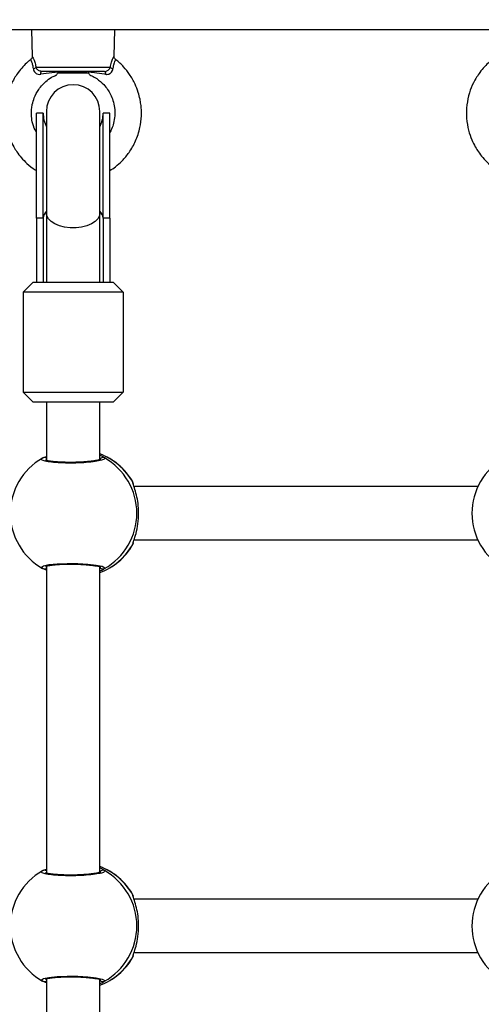
# Model space of a CAD drawing. Units: millimetres. Extents: x -8.2 to 12.2, y 0 to 17.2.
# Drawn here: x 5.6 to 5.7, y 5.1 to 5.4 of the extents above; entities that cross this region are included whole.
import ezdxf

# ---------------------------------------------------------------- set-up
doc = ezdxf.new("R2010")
doc.units = ezdxf.units.MM
doc.layers.add('DIASTASEIS', color=253, linetype='Continuous', lineweight=5)
doc.styles.get("Standard").update_dxf_attribs({"font": 'ARIALN.TTF'})
doc.dimstyles.get("Standard").update_dxf_attribs({"dimtxt": 0.18, "dimasz": 0.15, "dimexe": 0.18, "dimexo": 0.0625, "dimgap": 0.09, "dimtad": 0, "dimtih": 1, "dimtoh": 1, "dimzin": 0, "dimdsep": 46, "dimtxsty": 'Standard', "dimblk": 'OBLIQUE', "dimcen": 0.09, "dimadec": 0, "dimazin": 0, "dimtfac": 1, "dimtofl": 0, "dimtmove": 0, "dimatfit": 3, "dimfxl": 1, "dimtolj": 1, "dimtzin": 0, "dimarcsym": 0})

# ---------------------------------------------------------------- blocks, each defined once
blk = doc.blocks.new('ASDQWD')
at = {"color": 7, "linetype": 'Continuous', "lineweight": 25}
for p, q in [((18.18512692981528, 36.34540982869657), (18.05651217003322, 36.34540982869657)), ((18.17822515532578, 36.34540982869657), (18.17843384506898, 36.33744028893125)), ((18.19414572628136, 36.34540982869657), (18.18512692981528, 36.34540982869657)), ((18.32446147243388, 36.34540982869657), (18.19414572628136, 36.34540982869657)), ((18.20301623518446, 36.33743149038492), (18.20322515532564, 36.34540982869657)), ((18.17798240218042, 36.33641620034996), (18.17797228711549, 36.33643387586926)), ((18.17959645417534, 36.33412710751054), (18.20185385647585, 36.33412710751054)), ((18.20016491641502, 36.33290982869585), (18.1812853942364, 36.33290982869585)), ((18.18637962780883, 36.33250165545633), (18.18647145456873, 36.33240982869575)), ((18.19542650253732, 36.33240982869575), (18.18647145456873, 36.33240982869575)), ((18.18661770737287, 36.33290982869585), (18.18682288934485, 36.33279099330775)), ((18.19596925920735, 36.33290982869585), (18.19564048236509, 36.33287253345679)), ((18.1959561237212, 36.33289449784843), (18.19597145456862, 36.33290982869585)), ((18.18172515532558, 36.32040982869603), (18.17972515532563, 36.32040982869603)), ((18.17972515532563, 36.28890982869598), (18.17972515532563, 36.32040982869603)), ((18.18172515532558, 36.28890982869598), (18.18172515532558, 36.32040982869603)), ((18.18272515532556, 36.32090982869613), (18.18272515532556, 36.29024316202958)), ((18.19872515532563, 36.29024316202958), (18.19872515532563, 36.32090982869613)), ((18.20172515532556, 36.32040982869603), (18.19972515532561, 36.32040982869603)), ((18.19972515532561, 36.28890982869598), (18.19972515532561, 36.32040982869603)), ((18.20172515532556, 36.28890982869598), (18.20172515532556, 36.32040982869603)), ((18.18272515532556, 36.29024316202958), (18.18272515532556, 36.26967649536255)), ((18.19872515532563, 36.26967649536255), (18.19872515532563, 36.29024316202958)), ((18.18172515532558, 36.28890982869598), (18.17972515532563, 36.28890982869598)), ((18.17972515532563, 36.28890982869598), (18.17972515532563, 36.26967649536255)), ((18.18172515532558, 36.28890982869598), (18.18172515532558, 36.26967649536255)), ((18.20172515532556, 36.28890982869598), (18.19972515532561, 36.28890982869598)), ((18.19972515532561, 36.28890982869598), (18.19972515532561, 36.26967649536255)), ((18.20172515532556, 36.28890982869598), (18.20172515532556, 36.26967649536255)), ((18.17872515532565, 36.26967649536255), (18.17572515532572, 36.26667649536284)), ((18.17872515532565, 36.26967649536255), (18.20272515532577, 36.26967649536255)), ((18.20272515532577, 36.26967649536255), (18.20572515532569, 36.26667649536284)), ((18.20572515532569, 36.26667649536284), (18.17572515532572, 36.26667649536284)), ((18.17572515532572, 36.26667649536284), (18.17572515532572, 36.2366764953631)), ((18.20572515532569, 36.26667649536284), (18.20572515532569, 36.2366764953631)), ((18.17572515532572, 36.2366764953631), (18.20572515532569, 36.2366764953631)), ((18.17872515532565, 36.23367649536249), (18.17572515532572, 36.2366764953631)), ((18.20272515532577, 36.23367649536249), (18.20572515532569, 36.2366764953631)), ((18.20272515532577, 36.23367649536249), (18.17872515532565, 36.23367649536249)), ((18.18272515532556, 36.23367649536249), (18.18272515532556, 36.21627355878081)), ((18.19872515532563, 36.21647375544217), (18.19872515532563, 36.23367649536249)), ((18.18150462837832, 36.21688895725765), (18.18168348514689, 36.21699918643299)), ((18.18168348514689, 36.21699918643299), (18.18272515532556, 36.21744222187408)), ((18.20856669967645, 36.20973875308118), (18.20855658116295, 36.20975347068907)), ((18.20873522767045, 36.20931373966414), (18.20873442896811, 36.20931610003208)), ((18.31209538227938, 36.20840982869595), (18.208997023699, 36.20840982869595)), ((18.20899218211127, 36.19240982869633), (18.31209538227938, 36.19240982869633)), ((18.20873384207937, 36.19149838282192), (18.20873425029652, 36.1915000969293)), ((18.18272515532556, 36.18454720486261), (18.18272515532556, 36.09252355878016)), ((18.19872515532563, 36.09272375544151), (18.19872515532563, 36.18434441006957)), ((18.18150462837832, 36.09313895725791), (18.18168348514689, 36.09324918643324)), ((18.18168348514689, 36.09324918643324), (18.18272515532556, 36.09369222187433)), ((18.20856669967645, 36.08598875308144), (18.20855658116295, 36.08600347068841)), ((18.20873522767045, 36.08556373966439), (18.20873442896811, 36.08556610003234)), ((18.31209538227938, 36.0846598286962), (18.208997023699, 36.0846598286962)), ((18.20899218211127, 36.06865982869658), (18.31209538227938, 36.06865982869658)), ((18.20873384207937, 36.06774838282217), (18.20873425029652, 36.06775009692956)), ((18.18272515532556, 36.06079720486196), (18.18272515532556, 35.96877355878041)), ((18.19872515532563, 35.96897375544177), (18.19872515532563, 36.06059441006983))]:
    blk.add_line(p, q, dxfattribs=at)
at = {"color": 8, "linetype": 'Continuous', "lineweight": 25}
for p, q in [((18.20861239300064, 36.20967229110465), (18.20856669967645, 36.20973875308118)), ((18.20855754103479, 36.19097129921374), (18.20861239300064, 36.19114736628762)), ((18.20861239300064, 36.08592229110491), (18.20856669967645, 36.08598875308144)), ((18.20855754103479, 36.067221299214), (18.20861239300064, 36.06739736628697))]:
    blk.add_line(p, q, dxfattribs=at)
at = {"color": 7, "linetype": 'Continuous', "lineweight": 25, "flags": 128}
for points in [[(18.18099369481604, 36.33203908101859), (18.18101191715311, 36.33222156098691), (18.18103693663681, 36.33239007936027), (18.18106813141924, 36.33254044769001), (18.1811047261682, 36.33266892864231), (18.18114581133875, 36.33277232888213), (18.1811903657773, 36.33284807844575), (18.18123728210446, 36.33289429461001), (18.1812853942364, 36.33290982869585)], [(18.20016491641502, 36.33290982869585), (18.20021302854695, 36.33289429461001), (18.20025994487389, 36.33284807844575), (18.20030449931267, 36.33277232888213), (18.20034558448299, 36.33266892864231), (18.20038217923218, 36.33254044769001), (18.2004133740146, 36.33239007936027), (18.20043839349808, 36.33222156098691), (18.20045661583538, 36.33203908101859)], [(18.20861239300064, 36.20967229110465), (18.20870940463612, 36.20944035548018), (18.20873425911589, 36.2093158717289)], [(18.20861239300064, 36.08592229110491), (18.20870940463612, 36.08569035548044), (18.20873425911589, 36.08556587172916)]]:
    blk.add_lwpolyline(points, dxfattribs=at)
at = {"color": 8, "linetype": 'Continuous', "lineweight": 25, "flags": 128}
for points in [[(18.19872515532563, 36.29024316202958), (18.1986197675061, 36.2895528921772), (18.19815696908415, 36.28866390589974), (18.19734666731085, 36.28784876388363), (18.19622675099652, 36.28714558126376), (18.19484958618307, 36.28658723807803), (18.19327956756672, 36.28619984183206), (18.19159010747296, 36.28600150674538), (18.18986020317823, 36.28600150674538), (18.18817074308447, 36.28619984183206), (18.18660072446835, 36.28658723807803), (18.1852235596549, 36.28714558126376), (18.18410364334034, 36.28784876388363), (18.18329334156704, 36.28866390589974), (18.18283054314531, 36.2895528921772), (18.18272515532556, 36.29024316202958)], [(18.20873362321379, 36.19149902382196), (18.20870940463612, 36.19137930191209), (18.20861239300064, 36.19114736628762)], [(18.18155920505944, 36.1839309122106), (18.18121793410762, 36.18423418195925), (18.18184044063548, 36.18464197745834), (18.18348284299293, 36.18499522720685), (18.18594770450215, 36.18524709823851), (18.18893579904591, 36.18536419068096), (18.19210183100233, 36.18533300981926), (18.19510340983209, 36.18516008809092), (18.19762470209787, 36.18486831359769), (18.19938896447104, 36.18449320100535), (18.20018351567421, 36.18407932345053), (18.20013133309646, 36.18382047095929), (18.20013133309646, 36.18382047095929)], [(18.20873362321379, 36.06774902382222), (18.20870940463612, 36.06762930191235), (18.20861239300064, 36.06739736628697)], [(18.18155920505944, 36.06018091221085), (18.18121793410762, 36.06048418195951), (18.18184044063548, 36.06089197745769), (18.18348284299293, 36.0612452272062), (18.18594770450215, 36.06149709823876), (18.18893579904591, 36.06161419068121), (18.19210183100233, 36.06158300981951), (18.19510340983209, 36.06141008809118), (18.19762470209787, 36.06111831359794), (18.19938896447104, 36.0607432010047), (18.20018351567421, 36.06032932345079), (18.20013133309646, 36.06007047095954), (18.20013133309646, 36.06007047095954)]]:
    blk.add_lwpolyline(points, dxfattribs=at)
at = {"color": 7, "linetype": 'Continuous', "lineweight": 25}
for centre, radius, start, end in [((18.17840624677694, 36.33555153484122), 0.001856229207404893, 282.2045221383693, 309.8810864810973), ((18.20304406387424, 36.33555153484122), 0.001856229207362182, 230.1189135242364, 257.7954778616132), ((18.19072515532559, 36.32090982869613), 0.00800000000000091, 0, 180), ((18.19072515532559, 36.32040982869603), 0.00900000000000091, 180, 207.2660444510832), ((18.19072515532559, 36.32040982869603), 0.00899999999999909, 332.7339555489168, 0), ((18.19090740912168, 36.20040982869614), 0.01900000000000048, 119.7121139795326, 240.4343554709066), ((18.19209205879577, 36.20040982869614), 0.01900000000000024, 29.55924547597854, 69.56709058122117), ((18.19079799004533, 36.20040982869614), 0.01903465478104117, 299.3625527923344, 60.63744720766562), ((18.32932907021893, 36.20040982869614), 0.01900000000000027, 119.7121139795326, 240.4343554709066), ((18.19209205879577, 36.20040982869614), 0.01899999999999982, 290.4329094187513, 330.1730631521436), ((18.19090740912168, 36.07665982869639), 0.01900000000000048, 119.7121139832853, 240.4343554709066), ((18.19209205879577, 36.07665982869639), 0.01900000000000045, 29.55924547597854, 69.56709058122117), ((18.19079799004533, 36.07665982869639), 0.01903465478103978, 299.3625527923344, 60.63744720766562), ((18.32932907021893, 36.07665982869639), 0.01900000000000066, 119.7121139801466, 240.4343554709066), ((18.19209205879577, 36.07665982869639), 0.01899999999999982, 290.4329094187513, 330.1730631521436)]:
    blk.add_arc(centre, radius, start, end, dxfattribs=at)
at = {"color": 8, "linetype": 'Continuous', "lineweight": 25}
for centre, radius, start, end in [((18.18476035638912, 36.28871085195351), 0.003041716166855662, 131.9973558441424, 176.2492640405462), ((18.19668995426207, 36.28871085195351), 0.003041716167023619, 3.75073595951534, 48.00264415270447), ((18.18213655322359, 36.21618506472714), 0.0009316999699125278, 50.82059607930236, 119.0964400629171), ((18.19965897953136, 36.21611556128755), 0.001001953735141319, 61.87267587857229, 158.8298777109514), ((18.19205254631072, 36.20047637935659), 0.01894184033494231, 29.04401925967138, 69.3738854514394), ((18.192050140893, 36.20034606561876), 0.01894529662671825, 290.6299531133674, 330.9521421791094), ((18.18213689588526, 36.18463070841699), 0.0009284751132833274, 240.7685235708138, 309.3144402738555), ((18.1996600253716, 36.18470685462853), 0.001003895901507546, 201.7381656085076, 298.0004619945736), ((18.18213655322359, 36.0924350647274), 0.0009316999699144102, 50.820596079133, 119.0964400629171), ((18.19965897953136, 36.09236556128781), 0.001001953735140116, 61.87267587857229, 158.8298777108781), ((18.19205254631072, 36.07672637935684), 0.01894184033493014, 29.04401925966825, 69.37388545143185), ((18.192050140893, 36.07659606561901), 0.01894529662670554, 290.6299531127361, 330.9521421760392), ((18.18213689588526, 36.06088070841724), 0.0009284751132833274, 240.7685235708138, 309.3144402738555), ((18.1996600253716, 36.06095685462878), 0.001003895901503843, 201.7381656661912, 298.000461994764)]:
    blk.add_arc(centre, radius, start, end, dxfattribs=at)
at = {"color": 7, "linetype": 'Continuous', "lineweight": 25}
for points, knots in [([(18.17842479773583, 36.33744035489963), (18.17842714400615, 36.33739654251349), (18.17843699266871, 36.33721263642929), (18.17833011204254, 36.33689571988452), (18.17815584643552, 36.33659664514016), (18.1779918913054, 36.33649217391121), (18.17795021443101, 36.33646561765636)], [0, 0, 0, 0, 0.1160248466395239, 0.4870238050201252, 0.869603077527582, 1, 1, 1, 1]), ([(18.20347920329266, 36.33646156396117), (18.20337874634231, 36.33655747928151), (18.20319362542079, 36.33673423094024), (18.20305793287287, 36.33706309922127), (18.20300790556792, 36.33729799489356), (18.20301603493215, 36.33741715552242), (18.20301759438223, 36.33744001401828)], [0, 0, 0, 0, 0.3673556428350516, 0.6769587859606404, 0.9380312423578088, 1, 1, 1, 1]), ([(18.17798420731185, 36.33641389230979), (18.17770114530651, 36.33619922940579), (18.17686413921103, 36.33556447745923), (18.17561470065505, 36.33428860106324), (18.17432496450749, 36.33274424481988), (18.1732290455144, 36.33111942722553), (18.17211057530164, 36.32909852677312), (18.17101718965353, 36.32635399640185), (18.17024982920827, 36.32276945703597), (18.17016355001408, 36.31896049666284), (18.17075199540807, 36.31542944453577), (18.17172113149297, 36.31257417449706), (18.17277325894759, 36.31043959930957), (18.17388791009023, 36.30866194926148), (18.17519009255204, 36.30696182030351), (18.17700794116888, 36.30510978256098), (18.17857096516457, 36.30380266168959), (18.17960093505133, 36.30320637353634), (18.17972515532563, 36.30313445776665)], [0, 0, 0, 0, 0.02734767129235292, 0.08086626654732469, 0.1370166172410557, 0.182186946786672, 0.2315673218553419, 0.3146876461806801, 0.4087063517394048, 0.512421268937718, 0.6061680786960552, 0.6829730533367867, 0.7438657779050669, 0.7891695953116178, 0.8444391100825668, 0.908364540975879, 0.988948238184463, 1, 1, 1, 1]), ([(18.1812853942364, 36.33290982869585), (18.18111962720138, 36.33292461992824), (18.18078684474642, 36.33295431378428), (18.18033017006462, 36.33318760002294), (18.17995086388953, 36.33351296471119), (18.17971080608788, 36.33383860950744), (18.1796259026795, 36.33405281199157), (18.17959645417534, 36.33412710751054)], [0, 0, 0, 0, 0.213799008254917, 0.4292081285634926, 0.6483139002144409, 0.8780186825228051, 0.9999999999999999, 0.9999999999999999, 0.9999999999999999, 0.9999999999999999]), ([(18.20016491641502, 36.33290982869585), (18.20022764220892, 36.33291197767176), (18.20045378707925, 36.3329197253579), (18.20084695984258, 36.33303234817868), (18.20129067458527, 36.33331203160014), (18.20165653375705, 36.33368922368481), (18.20178785002338, 36.33398063092591), (18.20185385647585, 36.33412710751054)], [0, 0, 0, 0, 0.08121761010057342, 0.2928132869138865, 0.5183934120617388, 0.7579192330773935, 1, 1, 1, 1]), ([(18.20172515532556, 36.30316253701767), (18.2023092443352, 36.30353854809709), (18.20363362230762, 36.30439112498789), (18.20559328030856, 36.30620746988188), (18.20770983806517, 36.308736097988), (18.20959869882688, 36.31207603802432), (18.21081348877931, 36.31580698146627), (18.21122096966167, 36.31902264459586), (18.21120686008373, 36.32139087806991), (18.21105182749159, 36.32308254917734), (18.21076428214076, 36.32479704082834), (18.21023522464486, 36.32682349259721), (18.20925436725622, 36.32933001143192), (18.20779084641083, 36.33191900112342), (18.20581109640841, 36.33434292002403), (18.20439160452531, 36.33584870618324), (18.20349182962229, 36.3364454978464), (18.20348726331247, 36.33644852653197)], [0, 0, 0, 0, 0.05344034944737717, 0.1211719797434384, 0.2048408353560175, 0.3067522552734066, 0.4148800268152819, 0.5052267845065951, 0.5552469153140186, 0.5970945753467203, 0.6359602024821749, 0.689179520765864, 0.7581595684930433, 0.8429058205367288, 0.9168158859689485, 0.9995778450557543, 1, 1, 1, 1]), ([(18.31640586840933, 36.33641389230979), (18.316122806404, 36.33619922940579), (18.31528580030829, 36.33556447745923), (18.31403636175253, 36.33428860106324), (18.31274662560497, 36.33274424481988), (18.31165070661189, 36.33111942722553), (18.31053223639913, 36.32909852677312), (18.30943885075101, 36.32635399640185), (18.30867149030576, 36.32276945703597), (18.30858521111156, 36.31896049666284), (18.30917365650555, 36.31542944453577), (18.31014279259045, 36.31257417449706), (18.31119492004484, 36.31043959930957), (18.31230957118771, 36.30866194926148), (18.31361175364952, 36.30696182030351), (18.31542960226614, 36.30510978256098), (18.31699262626205, 36.30380266168959), (18.31802259614858, 36.30320637353634), (18.31814681642311, 36.30313445776665)], [0, 0, 0, 0, 0.02734767129235292, 0.08086626654732469, 0.1370166172410557, 0.182186946786672, 0.2315673218553419, 0.3146876461806801, 0.4087063517394048, 0.512421268937718, 0.6061680786960552, 0.6829730533367867, 0.7438657779050669, 0.7891695953116178, 0.8444391100825668, 0.908364540975879, 0.988948238184463, 1, 1, 1, 1]), ([(18.17972515532563, 36.31458085408212), (18.17957544646345, 36.31483135034796), (18.17898439756948, 36.31582030677328), (18.17846201118357, 36.31764044244483), (18.17816827917602, 36.31976687818951), (18.17822195933616, 36.32152668649906), (18.17849276886625, 36.32322252761242), (18.17910234139129, 36.3252489096767), (18.18015837121777, 36.32723018991692), (18.18153002647693, 36.32895322089462), (18.18297617638575, 36.33027772549121), (18.18442085713389, 36.33129475211081), (18.18544190879868, 36.33169671012638), (18.18579016739807, 36.33183380929586)], [0, 0, 0, 0, 0.04243136201147295, 0.1675185370410369, 0.2717145001229611, 0.3543532840841077, 0.4222335544897712, 0.5215003533595759, 0.660895730960919, 0.7457704859812653, 0.8406846791126509, 0.9456609959949502, 1, 1, 1, 1]), ([(18.1787986572316, 36.33373725787624), (18.17881395446432, 36.33361698768749), (18.17885671349711, 36.33328080682259), (18.17908841555106, 36.33278225487174), (18.17940254484336, 36.33245207080654), (18.17975645489685, 36.33220102029009), (18.18000049462478, 36.33209828595409), (18.18047027299997, 36.33199782468091), (18.18073923803365, 36.33201902462315), (18.18099369481604, 36.33203908101859)], [0, 0, 0, 0, 0.1196696105116143, 0.334502120158662, 0.5142168014424463, 0.5399148667754557, 0.743566167291045, 0.7573984728092238, 1, 1, 1, 1]), ([(18.18635659992822, 36.33271652856729), (18.18569257419597, 36.33265263631438), (18.18396761364318, 36.33248666139752), (18.18212623341276, 36.33220953020827), (18.18099369481604, 36.33203908101859)], [0, 0, 0, 0, 0.3849512565664286, 1, 1, 1, 1]), ([(18.18635659992822, 36.33271652856729), (18.18623225515955, 36.33255324444599), (18.18596471028889, 36.33220191620421), (18.18573214085256, 36.33187600859128), (18.18575043353019, 36.33190164941971), (18.18575725271182, 36.33191120785978)], [0, 0, 0, 0, 0.352596354019584, 0.7586595467351102, 1, 1, 1, 1]), ([(18.19496527153581, 36.33283719547035), (18.19487928374713, 36.33283286182723), (18.19451405137249, 36.33281445471675), (18.1934180684483, 36.33278042259462), (18.19185995475334, 36.33273972811367), (18.19019108813438, 36.33269424631908), (18.18865316052654, 36.33265402062807), (18.18739247653855, 36.33260879711906), (18.18661000609984, 36.33256744586924), (18.18628289274477, 36.33253612548833), (18.18638324280835, 36.33251949217993), (18.18639544241353, 36.33251747006125)], [0, 0, 0, 0, 0.04221878555790649, 0.1793239193801288, 0.316478332615546, 0.4515032960956322, 0.5858622232871216, 0.7190049482257851, 0.8505846288979672, 0.9818355020015996, 1, 1, 1, 1]), ([(18.18684911010598, 36.33280617963464), (18.18670452790423, 36.33272242446401), (18.18654735985922, 36.33263137842732), (18.18639015387259, 36.33254037148799), (18.1863775649914, 36.33253308375333)], [0, 0, 0, 0, 0.9199211080675722, 1, 1, 1, 1]), ([(18.18686501999957, 36.33280633113191), (18.18686294020915, 36.33280829765408), (18.18684020927333, 36.33282979063279), (18.18706389879378, 36.33286449340176), (18.18743241322898, 36.33289653024076), (18.18758538314671, 36.33290982869585)], [0, 0, 0, 0, 0.05562891701168492, 0.6079926508112821, 1, 1, 1, 1]), ([(18.20045661583538, 36.33203908101859), (18.20035535926002, 36.33205468617962), (18.19921094774452, 36.33223105720026), (18.19739290332643, 36.33249391514164), (18.19575879462457, 36.33265213352479), (18.1950937107232, 36.33271652856729)], [0, 0, 0, 0, 0.05442807027744375, 0.6151512642826467, 1, 1, 1, 1]), ([(18.19571399251242, 36.33188188890381), (18.19570670234828, 36.33189223152203), (18.19569030987952, 36.33191548765899), (18.19541787749847, 36.33229293857403), (18.19517608960712, 36.33260888375753), (18.1950937107232, 36.33271652856729)], [0, 0, 0, 0, 0.3455655283953185, 0.7770294407932958, 1, 1, 1, 1]), ([(18.19569830927878, 36.33184272236304), (18.19590410647459, 36.33176375630592), (18.19664521367179, 36.33147938744605), (18.19810836944691, 36.33056613707049), (18.19973845359357, 36.32919596665488), (18.20105995721644, 36.3275390777344), (18.20199639132727, 36.32594752024124), (18.20273366630579, 36.3241272790392), (18.20321264474171, 36.32196121190736), (18.20328572542337, 36.31964382227761), (18.20293667901785, 36.31748418972256), (18.2023883812866, 36.31578186355091), (18.20191650457093, 36.31486406868589), (18.20172515532556, 36.31449189657269)], [0, 0, 0, 0, 0.03200646817136178, 0.115260190219028, 0.2488075957782599, 0.3393443422068151, 0.4214214261361833, 0.5160156609066551, 0.6231065799893426, 0.7417261555221494, 0.8501296041168104, 0.9392265263702737, 1, 1, 1, 1]), ([(18.20045661583538, 36.33203908101859), (18.20055513960494, 36.33202724938837), (18.20089097686207, 36.33198691899543), (18.20141804009802, 36.33206022799732), (18.2018439647353, 36.33229267986553), (18.20217676126197, 36.33257627062449), (18.20235307856262, 36.33281025219821), (18.20256742509412, 36.33323404316434), (18.20261216500091, 36.33350133779641), (18.20265165341959, 36.33373725787624)], [0, 0, 0, 0, 0.09535368804456326, 0.3250314229870809, 0.497893660308552, 0.54492380190598, 0.7364254711556079, 0.7673633643110642, 0.9999999999999999, 0.9999999999999999, 0.9999999999999999, 0.9999999999999999]), ([(18.19898252079349, 36.21656798614458), (18.19898711652479, 36.21657143298125), (18.19900935314843, 36.21658811063116), (18.19883359726225, 36.2164965387019), (18.19843660082063, 36.21637774161354), (18.19772353033466, 36.21621641165711), (18.19671489549421, 36.21605414178885), (18.19545033331599, 36.21590559869946), (18.19399175414685, 36.21578456597035), (18.19240612375154, 36.21570023916593), (18.19075639172263, 36.21565609460322), (18.18910740193462, 36.2156557432545), (18.1875166907688, 36.21569760263446), (18.18604311054048, 36.21578080764994), (18.18474440650959, 36.21589921815576), (18.18367039444104, 36.21604802446473), (18.18293697395859, 36.21619672809084), (18.18251410343271, 36.21633567398294), (18.18246821213495, 36.21636091145774), (18.18244872568573, 36.21637162784191)], [0, 0, 0, 0, 0.01052041581045325, 0.05090343817817907, 0.10111974153033, 0.161157451298068, 0.226034571763651, 0.2936221744981506, 0.3618364947156525, 0.4306856407624596, 0.4991529954039954, 0.5677547996552563, 0.6362190183028119, 0.7045600662128874, 0.7730369088005142, 0.8408628170898244, 0.9075680020416182, 0.9607513510780702, 1, 1, 1, 1]), ([(18.19872515532563, 36.21784483457304), (18.19875682489248, 36.21783215006963), (18.19949730997484, 36.21753556609292), (18.199885919042, 36.21720280294267), (18.20010003469736, 36.21702515426477), (18.20013133309646, 36.21699918643299)], [0, 0, 0, 0, 0.03674668640663194, 0.859196253052018, 1, 1, 1, 1]), ([(18.20861239300064, 36.19114736628762), (18.20871072715693, 36.19148681300067), (18.20890868039521, 36.19217014195237), (18.20962350068874, 36.19434822207586), (18.21021785363007, 36.19716239148875), (18.21044663552937, 36.20034962877617), (18.21024299622297, 36.20335789529054), (18.20973523763894, 36.20601067910866), (18.20907462082289, 36.2082131812931), (18.20868784759739, 36.20930525942094), (18.20862201595435, 36.20962548244097), (18.20861239300064, 36.20967229110465)], [0, 0, 0, 0, 0.1205904937633417, 0.2427567350129044, 0.374911438893427, 0.501385953790339, 0.615825334163361, 0.728709847945644, 0.8497388733481792, 0.9780355495749616, 1, 1, 1, 1]), ([(18.20872133448472, 36.209328177938), (18.20871810624374, 36.20940605165288), (18.20871336848074, 36.20952033903723), (18.20863822463127, 36.20969881549263), (18.20861428267779, 36.20975568075937)], [0, 0, 0, 0, 0.6813850526061401, 1, 1, 1, 1]), ([(18.208576178111, 36.19096635759252), (18.20858010372865, 36.19097262846117), (18.20862448947594, 36.19104353123384), (18.20866055196313, 36.19117151395858), (18.20870667560405, 36.19132102629101), (18.20872103780891, 36.19143185780649), (18.20872795681805, 36.19148525102173)], [0, 0, 0, 0, 0.02218038094665637, 0.2507867221220412, 0.6390656098513992, 1, 1, 1, 1]), ([(18.18272515532556, 36.18338329326616), (18.18240689619904, 36.1835174014459), (18.18197749053195, 36.18369834460646), (18.18174393755282, 36.183795359746), (18.18168348514689, 36.18382047095929)], [0, 0, 0, 0, 0.7411619150802446, 1, 1, 1, 1]), ([(18.18245854536542, 36.18445602172051), (18.18245410421457, 36.18445275135127), (18.18243208442743, 36.18443653644772), (18.18259497981683, 36.18452058397907), (18.18298851583506, 36.18463016163059), (18.18369540456695, 36.1847756518282), (18.1846918515613, 36.18491323506078), (18.1859511291326, 36.18503226456687), (18.18740314413878, 36.18511688805211), (18.18898514558089, 36.18516258873206), (18.19062998123889, 36.18516475298111), (18.19227929803981, 36.1851246457918), (18.19387169630465, 36.18504278866658), (18.19534973315046, 36.18492436091401), (18.19665807843433, 36.18477342859569), (18.19773322451795, 36.18460404113739), (18.19850248896307, 36.18442304555174), (18.19888499381011, 36.18431095037431), (18.19903353652501, 36.18420802735272), (18.19899947981582, 36.18423911382615), (18.19899929910264, 36.18423927877848)], [0, 0, 0, 0, 0.01010058078554976, 0.0500799551588044, 0.1007931180606566, 0.1593820496523537, 0.2241233614876082, 0.2909147071763521, 0.359168617482251, 0.4272046140974025, 0.4956418033359468, 0.5638649928134323, 0.6321918069444952, 0.7007082392145116, 0.7689903139385715, 0.8370575417266695, 0.9039818564687438, 0.957935153405384, 0.9997767936822899, 1, 1, 1, 1]), ([(18.20013133309646, 36.18382047095929), (18.19993197541146, 36.18364102935448), (18.19968130770019, 36.18341540365873), (18.19888761830623, 36.18306992182806), (18.19872515532563, 36.18299920397749)], [0, 0, 0, 0, 0.7953065999921669, 0.9999999999999999, 0.9999999999999999, 0.9999999999999999, 0.9999999999999999]), ([(18.19898252079349, 36.09281798614484), (18.19898711652479, 36.0928214329806), (18.19900935314843, 36.09283811063142), (18.19883359726225, 36.09274653870216), (18.19843660082063, 36.0926277416138), (18.19772353033466, 36.09246641165737), (18.19671489549421, 36.0923041417891), (18.19545033331599, 36.09215559869972), (18.19399175414685, 36.09203456597061), (18.19240612375154, 36.09195023916618), (18.19075639172263, 36.09190609460347), (18.18910740193462, 36.09190574325385), (18.1875166907688, 36.09194760263381), (18.18604311054048, 36.09203080765019), (18.18474440650959, 36.09214921815601), (18.18367039444104, 36.09229802446498), (18.18293697395859, 36.09244672809109), (18.18251410343271, 36.09258567398319), (18.18246821213495, 36.092610911458), (18.18244872568573, 36.09262162784216)], [0, 0, 0, 0, 0.01052041581045325, 0.05090343817817973, 0.1011197415303297, 0.1611574512980677, 0.2260345717636507, 0.2936221744981504, 0.3618364947156523, 0.4306856407624594, 0.4991529954039952, 0.5677547996552562, 0.6362190183028117, 0.7045600662128871, 0.773036908800514, 0.8408628170898242, 0.9075680020416181, 0.9607513510780701, 0.9999999999999999, 0.9999999999999999, 0.9999999999999999, 0.9999999999999999]), ([(18.19872515532563, 36.0940948345733), (18.19875682489248, 36.09408215006897), (18.19949730997484, 36.09378556609317), (18.199885919042, 36.09345280294292), (18.20010003469736, 36.09327515426412), (18.20013133309646, 36.09324918643324)], [0, 0, 0, 0, 0.03674668640661469, 0.8591962530520197, 1, 1, 1, 1]), ([(18.20861239300064, 36.06739736628697), (18.20871072715693, 36.06773681300001), (18.20890868039521, 36.06842014195263), (18.20962350068874, 36.07059822207611), (18.21021785363007, 36.073412391489), (18.21044663552937, 36.07659962877551), (18.21024299622297, 36.07960789529079), (18.20973523763894, 36.082260679108), (18.20907462082289, 36.08446318129336), (18.20868784759739, 36.0855552594212), (18.20862201595435, 36.08587548244031), (18.20861239300064, 36.08592229110491)], [0, 0, 0, 0, 0.1205904937633417, 0.2427567350129044, 0.374911438893427, 0.501385953790339, 0.615825334163361, 0.728709847945644, 0.8497388733481792, 0.9780355495749616, 1, 1, 1, 1]), ([(18.20872133448472, 36.08557817793826), (18.20871810624374, 36.08565605165313), (18.20871336848074, 36.08577033903657), (18.20863822463127, 36.08594881549288), (18.20861428267779, 36.08600568075963)], [0, 0, 0, 0, 0.6813850526061414, 1, 1, 1, 1]), ([(18.208576178111, 36.06721635759277), (18.20858010372865, 36.06722262846051), (18.20862448947594, 36.06729353123319), (18.20866055196313, 36.06742151395883), (18.20870667560405, 36.06757102629126), (18.20872103780891, 36.06768185780675), (18.20872795681805, 36.06773525102108)], [0, 0, 0, 0, 0.02218038094665637, 0.2507867221220412, 0.6390656098513992, 1, 1, 1, 1]), ([(18.18272515532556, 36.05963329326642), (18.18240689619904, 36.05976740144615), (18.18197749053195, 36.05994834460671), (18.18174393755282, 36.06004535974625), (18.18168348514689, 36.06007047095954)], [0, 0, 0, 0, 0.7411619150802446, 1, 1, 1, 1]), ([(18.18245854536542, 36.06070602171985), (18.18245410421457, 36.06070275135062), (18.18243208442743, 36.06068653644797), (18.18259497981683, 36.06077058397932), (18.18298851583506, 36.06088016163085), (18.18369540456695, 36.06102565182846), (18.1846918515613, 36.06116323506103), (18.1859511291326, 36.06128226456713), (18.18740314413878, 36.06136688805236), (18.18898514558089, 36.06141258873231), (18.19062998123889, 36.06141475298136), (18.19227929803981, 36.06137464579115), (18.19387169630465, 36.06129278866683), (18.19534973315046, 36.06117436091426), (18.19665807843433, 36.06102342859595), (18.19773322451795, 36.06085404113765), (18.19850248896307, 36.06067304555199), (18.19888499381011, 36.06056095037457), (18.19903353652501, 36.06045802735298), (18.19899947981582, 36.06048911382641), (18.19899929910264, 36.06048927877873)], [0, 0, 0, 0, 0.01010058078554975, 0.05007995515880434, 0.1007931180606565, 0.1593820496523535, 0.2241233614876079, 0.2909147071763518, 0.3591686174822506, 0.4272046140974034, 0.4956418033359473, 0.5638649928134327, 0.6321918069444955, 0.7007082392145119, 0.7689903139385718, 0.8370575417266696, 0.903981856468744, 0.957935153405384, 0.9997767936822899, 1, 1, 1, 1]), ([(18.20013133309646, 36.06007047095954), (18.19993197541146, 36.05989102935473), (18.19968130770019, 36.05966540365898), (18.19888761830623, 36.05931992182832), (18.19872515532563, 36.05924920397774)], [0, 0, 0, 0, 0.7953065999921846, 1, 1, 1, 1])]:
    blk.add_open_spline(points, degree=3, knots=knots, dxfattribs=at)
at = {"color": 8, "linetype": 'Continuous', "lineweight": 25}
for points, knots in [([(18.17844528117996, 36.33744058839693), (18.17845099276508, 36.33743034782947), (18.17846530842928, 36.33740468060932), (18.17871669715112, 36.33693109672095), (18.17911201602612, 36.33601645879025), (18.17942882560953, 36.33499546218445), (18.17956176174232, 36.33430682232392), (18.17959645417534, 36.33412710751054)], [0, 0, 0, 0, 0.1700978362285052, 0.4263376009777236, 0.6582650430129454, 0.910817195414794, 1, 1, 1, 1]), ([(18.20185385647585, 36.33412710751054), (18.20187860248018, 36.33425786015323), (18.20201045192005, 36.33495452465377), (18.20234935623364, 36.33606743187102), (18.20266927637988, 36.33677731094667), (18.2029139456057, 36.3372785423162), (18.20305317574105, 36.33753012637317), (18.2030058322822, 36.33744185916203), (18.2030004919485, 36.33743190263613)], [0, 0, 0, 0, 0.0647290193514937, 0.3448833541438517, 0.6172333111391297, 0.6558526906281712, 0.9611802439078475, 1, 1, 1, 1]), ([(18.1787986572316, 36.33373725787624), (18.17878539612445, 36.33388447304515), (18.17873440710548, 36.33445051605577), (18.17851693679097, 36.3352938728658), (18.17820289536769, 36.33602431177223), (18.17800039181395, 36.33638551569766), (18.17798683401622, 36.33640864103381), (18.17798240218042, 36.33641620034996)], [0, 0, 0, 0, 0.08922281698816208, 0.3430621483418411, 0.5856281914276554, 0.86454822613332, 1, 1, 1, 1]), ([(18.2034816263664, 36.3364400573837), (18.20348316523098, 36.33644277729672), (18.20351784491538, 36.33650407295681), (18.20334790110485, 36.33621788864002), (18.20310674879545, 36.33571083658717), (18.20288523717647, 36.33509710364888), (18.202754957293, 36.33459286661946), (18.20267753301016, 36.33404455339314), (18.20266068881676, 36.33384454462248), (18.20265165341959, 36.33373725787624)], [0, 0, 0, 0, 0.01518694374559663, 0.3422513467827372, 0.5875235612878653, 0.6619393652071265, 0.8823612054384112, 0.9368973501163949, 1, 1, 1, 1]), ([(18.20013133309646, 36.21699918643299), (18.20016811751441, 36.2168615901046), (18.20024168611292, 36.21658639833549), (18.198972789707, 36.21616816357891), (18.19683563141609, 36.21580829241339), (18.19398301043327, 36.21555039398118), (18.19078098623152, 36.21543029583609), (18.18758860062792, 36.2154623480028), (18.18475714424574, 36.21563984370096), (18.18257438399326, 36.2159389003491), (18.18132505287133, 36.21632095185487), (18.1810674923687, 36.21665487096288), (18.18141249708367, 36.21683962095722), (18.18150462837832, 36.21688895725765)], [0, 0, 0, 0, 0.09751790847933559, 0.1950351871079538, 0.2924933744710494, 0.3893726598133151, 0.4853782792945931, 0.5806467125348671, 0.6757064164048124, 0.771191664331871, 0.8675016946933934, 0.9646171779989406, 1, 1, 1, 1]), ([(18.20013133309646, 36.09324918643324), (18.20016811751441, 36.09311159010394), (18.20024168611292, 36.09283639833575), (18.198972789707, 36.09241816357826), (18.19683563141609, 36.09205829241364), (18.19398301043327, 36.09180039398052), (18.19078098623152, 36.09168029583543), (18.18758860062792, 36.09171234800215), (18.18475714424574, 36.0918898437003), (18.18257438399326, 36.09218890034936), (18.18132505287133, 36.09257095185512), (18.1810674923687, 36.09290487096223), (18.18141249708367, 36.09308962095747), (18.18150462837832, 36.09313895725791)], [0, 0, 0, 0, 0.09751790847933547, 0.1950351871079536, 0.2924933744710493, 0.389372659813315, 0.485378279294593, 0.580646712534867, 0.6757064164048123, 0.7711916643318709, 0.8675016946933933, 0.9646171779989406, 1, 1, 1, 1])]:
    blk.add_open_spline(points, degree=3, knots=knots, dxfattribs=at)
blk = doc.blocks.new('WDQDWDD')
blk.add_blockref('ASDQWD', (29.02927847588149, -39.96991633750747))
blk = doc.blocks.new('_Oblique')
at = {"color": 0, "linetype": 'ByBlock', "lineweight": -2, "transparency": 16777216}
blk.add_line((-0.5, -0.5), (0.5, 0.5), dxfattribs=at)
blk = doc.blocks.new('*D56')
at = {"layer": 'Defpoints', "color": 0}
for p in [(8.300873646391665, 10.17549328130644), (8.300873646391665, 6.018417746357045), (1.709954414901404, 5.380281742543048)]:
    blk.add_point(p, dxfattribs=at)
at = {"layer": 'DIASTASEIS', "color": 0, "lineweight": -2}
for p, q in [((1.709954414901404, 5.442781742543048), (1.709954414901404, 10.35549328130644)), ((8.300873646391665, 6.080917746357045), (8.300873646391665, 10.35549328130644)), ((1.709954414901404, 10.17549328130644), (4.723504071574228, 10.17549328130644)), ((8.300873646391665, 10.17549328130644), (5.28732398971884, 10.17549328130644))]:
    blk.add_line(p, q, dxfattribs=at)
at = {"layer": 'DIASTASEIS', "color": 0, "linetype": 'ByBlock', "lineweight": -2, "xscale": 0.15, "yscale": 0.15, "zscale": 0.15, "rotation": 180}
blk.add_blockref('_Oblique', (1.709954414901404, 10.17549328130644), dxfattribs=at)
at = {"layer": 'DIASTASEIS', "color": 0, "linetype": 'ByBlock', "lineweight": -2, "xscale": 0.15, "yscale": 0.15, "zscale": 0.15}
blk.add_blockref('_Oblique', (8.300873646391665, 10.17549328130644), dxfattribs=at)
at = {"layer": 'DIASTASEIS', "color": 0, "insert": (5.005414030646534, 10.17549328130644), "char_height": 0.18, "attachment_point": 5}
blk.add_mtext('\\A1;\\A1;6.60', dxfattribs=at)

msp = doc.modelspace()

# ---------------------------------------------------------------- block references
msp.add_blockref('WDQDWDD', (-41.6226875874363, 9.019288251353828))

# ---------------------------------------------------------------- dimensions: what is measured, and where the dimension line sits
at = {"layer": 'DIASTASEIS'}
dim = msp.add_linear_dim(base=(8.300873646391665, 10.17549328130644), p1=(1.709954414901404, 5.380281742543048), p2=(8.300873646391665, 6.018417746357045), text='\\A1;<>0', dimstyle='Standard', override={"dimdec": 1, "dimtxsty": 'Standard', "dimtdec": 2, "dimtmove": 2}, dxfattribs=at)
dim.commit()
dim.dimension.update_dxf_attribs({"geometry": '*D56', "text_midpoint": (5.005414030646534, 10.17549328130644)})

doc.saveas('drawing.dxf')
